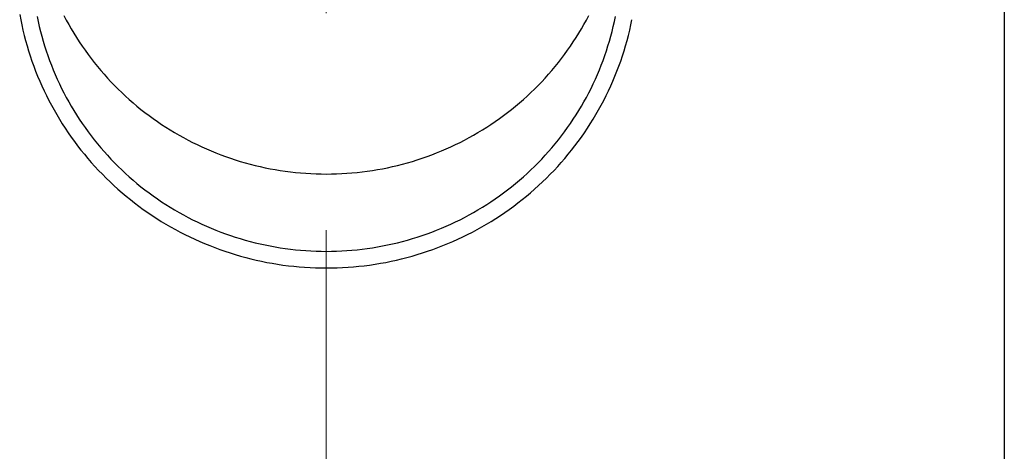
# Model space of a CAD drawing. Units: millimetres. Extents: x 0 to 33640, y -9 to 23760.
# Drawn here: x 8740 to 8831, y 3541 to 3581 of the extents above; entities that cross this region are included whole.
import ezdxf

# ---------------------------------------------------------------- set-up
doc = ezdxf.new("R2010")
doc.units = ezdxf.units.MM
doc.linetypes.add('YCENTER_1', pattern=[13, 10, -1, 1, -1])
for name, color, linetype, lineweight in [('YKK_12', 2, 'Continuous', 13), ('YKK_13', 4, 'Continuous', 30), ('YKK_A1', 4, 'Continuous', 30)]:
    doc.layers.add(name, color=color, linetype=linetype, lineweight=lineweight)

msp = doc.modelspace()

# ---------------------------------------------------------------- linework, layer by layer
at = {"layer": 'YKK_12', "linetype": 'YCENTER_1', "ltscale": 20}
msp.add_line((8768.546, 2841.434), (8768.546, 5831.991), dxfattribs=at)
at = {"layer": 'YKK_13'}
for p, q in [((8740.282, 3581.321), (8740.373, 3580.836)), ((8740.373, 3580.836), (8740.473, 3580.353)), ((8741.895, 3581.129), (8741.989, 3580.672)), ((8741.989, 3580.672), (8742.092, 3580.216)), ((8744.355, 3581.216), (8744.574, 3580.802)), ((8744.574, 3580.802), (8744.8, 3580.391)), ((8792.292, 3580.391), (8792.518, 3580.802)), ((8792.518, 3580.802), (8792.737, 3581.216)), ((8795, 3580.216), (8795.103, 3580.672)), ((8795.103, 3580.672), (8795.197, 3581.129)), ((8796.619, 3580.353), (8796.719, 3580.836)), ((8740.473, 3580.353), (8740.582, 3579.871)), ((8740.582, 3579.871), (8740.699, 3579.391)), ((8742.092, 3580.216), (8742.203, 3579.762)), ((8742.203, 3579.762), (8742.321, 3579.31)), ((8744.8, 3580.391), (8745.034, 3579.985)), ((8745.034, 3579.985), (8745.274, 3579.583)), ((8791.818, 3579.583), (8792.059, 3579.985)), ((8792.059, 3579.985), (8792.292, 3580.391)), ((8794.771, 3579.31), (8794.89, 3579.762)), ((8794.89, 3579.762), (8795, 3580.216)), ((8796.394, 3579.391), (8796.511, 3579.871)), ((8796.511, 3579.871), (8796.619, 3580.353)), ((8740.699, 3579.391), (8740.824, 3578.913)), ((8740.824, 3578.913), (8740.958, 3578.438)), ((8742.321, 3579.31), (8742.448, 3578.861)), ((8742.448, 3578.861), (8742.582, 3578.413)), ((8745.274, 3579.583), (8745.522, 3579.185)), ((8745.522, 3579.185), (8745.776, 3578.792)), ((8791.316, 3578.792), (8791.571, 3579.185)), ((8791.571, 3579.185), (8791.818, 3579.583)), ((8794.51, 3578.413), (8794.644, 3578.861)), ((8794.644, 3578.861), (8794.771, 3579.31)), ((8796.134, 3578.438), (8796.268, 3578.913)), ((8796.268, 3578.913), (8796.394, 3579.391)), ((8740.958, 3578.438), (8741.1, 3577.964)), ((8741.1, 3577.964), (8741.251, 3577.494)), ((8742.582, 3578.413), (8742.725, 3577.968)), ((8742.725, 3577.968), (8742.875, 3577.526)), ((8745.776, 3578.792), (8746.038, 3578.402)), ((8746.038, 3578.402), (8746.306, 3578.018)), ((8746.306, 3578.018), (8746.581, 3577.638)), ((8790.511, 3577.638), (8790.786, 3578.018)), ((8790.786, 3578.018), (8791.054, 3578.402)), ((8791.054, 3578.402), (8791.316, 3578.792)), ((8794.217, 3577.526), (8794.367, 3577.968)), ((8794.367, 3577.968), (8794.51, 3578.413)), ((8795.841, 3577.494), (8795.992, 3577.964)), ((8795.992, 3577.964), (8796.134, 3578.438)), ((8741.251, 3577.494), (8741.41, 3577.026)), ((8741.41, 3577.026), (8741.577, 3576.561)), ((8742.875, 3577.526), (8743.033, 3577.086)), ((8743.033, 3577.086), (8743.199, 3576.648)), ((8746.581, 3577.638), (8746.863, 3577.263)), ((8746.863, 3577.263), (8747.152, 3576.893)), ((8789.941, 3576.893), (8790.229, 3577.263)), ((8790.229, 3577.263), (8790.511, 3577.638)), ((8793.893, 3576.648), (8794.059, 3577.086)), ((8794.059, 3577.086), (8794.217, 3577.526)), ((8795.515, 3576.561), (8795.682, 3577.026)), ((8795.682, 3577.026), (8795.841, 3577.494)), ((8741.577, 3576.561), (8741.752, 3576.098)), ((8743.199, 3576.648), (8743.373, 3576.214)), ((8743.373, 3576.214), (8743.554, 3575.783)), ((8747.152, 3576.893), (8747.447, 3576.527)), ((8747.447, 3576.527), (8747.748, 3576.167)), ((8747.748, 3576.167), (8748.056, 3575.812)), ((8789.036, 3575.812), (8789.344, 3576.167)), ((8789.344, 3576.167), (8789.646, 3576.527)), ((8789.646, 3576.527), (8789.941, 3576.893)), ((8793.538, 3575.783), (8793.719, 3576.214)), ((8793.719, 3576.214), (8793.893, 3576.648)), ((8795.34, 3576.098), (8795.515, 3576.561)), ((8741.752, 3576.098), (8741.936, 3575.639)), ((8741.936, 3575.639), (8742.128, 3575.183)), ((8743.554, 3575.783), (8743.743, 3575.355)), ((8743.743, 3575.355), (8743.94, 3574.93)), ((8748.056, 3575.812), (8748.37, 3575.463)), ((8748.37, 3575.463), (8748.69, 3575.119)), ((8788.402, 3575.119), (8788.722, 3575.463)), ((8788.722, 3575.463), (8789.036, 3575.812)), ((8793.152, 3574.93), (8793.349, 3575.355)), ((8793.349, 3575.355), (8793.538, 3575.783)), ((8794.965, 3575.183), (8795.156, 3575.639)), ((8795.156, 3575.639), (8795.34, 3576.098)), ((8742.128, 3575.183), (8742.327, 3574.731)), ((8742.327, 3574.731), (8742.535, 3574.282)), ((8743.94, 3574.93), (8744.144, 3574.509)), ((8744.144, 3574.509), (8744.355, 3574.092)), ((8748.69, 3575.119), (8749.016, 3574.78)), ((8749.016, 3574.78), (8749.348, 3574.447)), ((8749.348, 3574.447), (8749.686, 3574.12)), ((8787.406, 3574.12), (8787.744, 3574.447)), ((8787.744, 3574.447), (8788.076, 3574.78)), ((8788.076, 3574.78), (8788.402, 3575.119)), ((8792.737, 3574.092), (8792.948, 3574.509)), ((8792.948, 3574.509), (8793.152, 3574.93)), ((8794.557, 3574.282), (8794.765, 3574.731)), ((8794.765, 3574.731), (8794.965, 3575.183)), ((8742.535, 3574.282), (8742.751, 3573.836)), ((8742.751, 3573.836), (8742.974, 3573.395)), ((8742.974, 3573.395), (8743.206, 3572.957)), ((8744.355, 3574.092), (8744.574, 3573.678)), ((8744.574, 3573.678), (8744.8, 3573.267)), ((8749.686, 3574.12), (8750.03, 3573.799)), ((8750.03, 3573.799), (8750.379, 3573.484)), ((8750.379, 3573.484), (8750.734, 3573.174)), ((8786.358, 3573.174), (8786.713, 3573.484)), ((8786.713, 3573.484), (8787.062, 3573.799)), ((8787.062, 3573.799), (8787.406, 3574.12)), ((8792.292, 3573.267), (8792.518, 3573.678)), ((8792.518, 3573.678), (8792.737, 3574.092)), ((8793.887, 3572.957), (8794.118, 3573.395)), ((8794.118, 3573.395), (8794.341, 3573.836)), ((8794.341, 3573.836), (8794.557, 3574.282)), ((8743.206, 3572.957), (8743.445, 3572.523)), ((8743.445, 3572.523), (8743.691, 3572.094)), ((8744.8, 3573.267), (8745.034, 3572.861)), ((8745.034, 3572.861), (8745.274, 3572.459)), ((8750.734, 3573.174), (8751.094, 3572.871)), ((8751.094, 3572.871), (8751.46, 3572.574)), ((8751.46, 3572.574), (8751.831, 3572.284)), ((8785.261, 3572.284), (8785.632, 3572.574)), ((8785.632, 3572.574), (8785.998, 3572.871)), ((8785.998, 3572.871), (8786.358, 3573.174)), ((8791.818, 3572.459), (8792.059, 3572.861)), ((8792.059, 3572.861), (8792.292, 3573.267)), ((8793.401, 3572.094), (8793.648, 3572.523)), ((8793.648, 3572.523), (8793.887, 3572.957)), ((8743.691, 3572.094), (8743.945, 3571.669)), ((8743.945, 3571.669), (8744.207, 3571.248)), ((8745.274, 3572.459), (8745.522, 3572.061)), ((8745.522, 3572.061), (8745.776, 3571.668)), ((8745.776, 3571.668), (8746.038, 3571.278)), ((8751.831, 3572.284), (8752.207, 3572)), ((8752.207, 3572), (8752.588, 3571.722)), ((8752.588, 3571.722), (8752.974, 3571.451)), ((8784.119, 3571.451), (8784.504, 3571.722)), ((8784.504, 3571.722), (8784.885, 3572)), ((8784.885, 3572), (8785.261, 3572.284)), ((8791.054, 3571.278), (8791.316, 3571.668)), ((8791.316, 3571.668), (8791.571, 3572.061)), ((8791.571, 3572.061), (8791.818, 3572.459)), ((8792.885, 3571.248), (8793.147, 3571.669)), ((8793.147, 3571.669), (8793.401, 3572.094)), ((8744.207, 3571.248), (8744.476, 3570.832)), ((8744.476, 3570.832), (8744.753, 3570.42)), ((8746.038, 3571.278), (8746.306, 3570.894)), ((8746.306, 3570.894), (8746.581, 3570.514)), ((8752.974, 3571.451), (8753.364, 3571.187)), ((8753.364, 3571.187), (8753.759, 3570.929)), ((8753.759, 3570.929), (8754.159, 3570.678)), ((8754.159, 3570.678), (8754.563, 3570.435)), ((8782.529, 3570.435), (8782.933, 3570.678)), ((8782.933, 3570.678), (8783.333, 3570.929)), ((8783.333, 3570.929), (8783.728, 3571.187)), ((8783.728, 3571.187), (8784.119, 3571.451)), ((8790.511, 3570.514), (8790.786, 3570.894)), ((8790.786, 3570.894), (8791.054, 3571.278)), ((8792.339, 3570.42), (8792.616, 3570.832)), ((8792.616, 3570.832), (8792.885, 3571.248)), ((8744.753, 3570.42), (8745.036, 3570.013)), ((8745.036, 3570.013), (8745.327, 3569.612)), ((8746.581, 3570.514), (8746.863, 3570.139)), ((8746.863, 3570.139), (8747.152, 3569.768)), ((8747.152, 3569.768), (8747.447, 3569.403)), ((8754.563, 3570.435), (8754.971, 3570.198)), ((8754.971, 3570.198), (8755.384, 3569.968)), ((8755.384, 3569.968), (8755.8, 3569.745)), ((8781.292, 3569.745), (8781.709, 3569.968)), ((8781.709, 3569.968), (8782.121, 3570.198)), ((8782.121, 3570.198), (8782.529, 3570.435)), ((8789.646, 3569.403), (8789.941, 3569.768)), ((8789.941, 3569.768), (8790.229, 3570.139)), ((8790.229, 3570.139), (8790.511, 3570.514)), ((8791.765, 3569.612), (8792.056, 3570.013)), ((8792.056, 3570.013), (8792.339, 3570.42)), ((8745.327, 3569.612), (8745.625, 3569.215)), ((8745.625, 3569.215), (8745.93, 3568.823)), ((8747.447, 3569.403), (8747.748, 3569.043)), ((8747.748, 3569.043), (8748.056, 3568.688)), ((8755.8, 3569.745), (8756.22, 3569.53)), ((8756.22, 3569.53), (8756.644, 3569.322)), ((8756.644, 3569.322), (8757.072, 3569.121)), ((8757.072, 3569.121), (8757.503, 3568.927)), ((8757.503, 3568.927), (8757.938, 3568.741)), ((8779.154, 3568.741), (8779.589, 3568.927)), ((8779.589, 3568.927), (8780.02, 3569.121)), ((8780.02, 3569.121), (8780.448, 3569.322)), ((8780.448, 3569.322), (8780.872, 3569.53)), ((8780.872, 3569.53), (8781.292, 3569.745)), ((8789.036, 3568.688), (8789.344, 3569.043)), ((8789.344, 3569.043), (8789.646, 3569.403)), ((8791.162, 3568.823), (8791.467, 3569.215)), ((8791.467, 3569.215), (8791.765, 3569.612)), ((8745.93, 3568.823), (8746.242, 3568.437)), ((8746.242, 3568.437), (8746.561, 3568.056)), ((8746.561, 3568.056), (8746.886, 3567.681)), ((8748.056, 3568.688), (8748.37, 3568.339)), ((8748.37, 3568.339), (8748.69, 3567.995)), ((8748.69, 3567.995), (8749.016, 3567.656)), ((8757.938, 3568.741), (8758.376, 3568.562)), ((8758.376, 3568.562), (8758.816, 3568.391)), ((8758.816, 3568.391), (8759.26, 3568.228)), ((8759.26, 3568.228), (8759.707, 3568.072)), ((8759.707, 3568.072), (8760.156, 3567.924)), ((8776.936, 3567.924), (8777.385, 3568.072)), ((8777.385, 3568.072), (8777.832, 3568.228)), ((8777.832, 3568.228), (8778.276, 3568.391)), ((8778.276, 3568.391), (8778.717, 3568.562)), ((8778.717, 3568.562), (8779.154, 3568.741)), ((8788.076, 3567.656), (8788.402, 3567.995)), ((8788.402, 3567.995), (8788.722, 3568.339)), ((8788.722, 3568.339), (8789.036, 3568.688)), ((8790.206, 3567.681), (8790.532, 3568.056)), ((8790.532, 3568.056), (8790.85, 3568.437)), ((8790.85, 3568.437), (8791.162, 3568.823)), ((8746.886, 3567.681), (8747.218, 3567.312)), ((8747.218, 3567.312), (8747.556, 3566.948)), ((8749.016, 3567.656), (8749.348, 3567.323)), ((8749.348, 3567.323), (8749.686, 3566.996)), ((8760.156, 3567.924), (8760.608, 3567.784)), ((8760.608, 3567.784), (8761.063, 3567.651)), ((8761.063, 3567.651), (8761.519, 3567.526)), ((8761.519, 3567.526), (8761.978, 3567.41)), ((8761.978, 3567.41), (8762.439, 3567.301)), ((8762.439, 3567.301), (8762.901, 3567.2)), ((8762.901, 3567.2), (8763.366, 3567.107)), ((8763.366, 3567.107), (8763.832, 3567.022)), ((8773.261, 3567.022), (8773.727, 3567.107)), ((8773.727, 3567.107), (8774.191, 3567.2)), ((8774.191, 3567.2), (8774.654, 3567.301)), ((8774.654, 3567.301), (8775.114, 3567.41)), ((8775.114, 3567.41), (8775.573, 3567.526)), ((8775.573, 3567.526), (8776.03, 3567.651)), ((8776.03, 3567.651), (8776.484, 3567.784)), ((8776.484, 3567.784), (8776.936, 3567.924)), ((8787.406, 3566.996), (8787.744, 3567.323)), ((8787.744, 3567.323), (8788.076, 3567.656)), ((8789.536, 3566.948), (8789.874, 3567.312)), ((8789.874, 3567.312), (8790.206, 3567.681)), ((8747.556, 3566.948), (8747.901, 3566.59)), ((8747.901, 3566.59), (8748.252, 3566.238)), ((8748.252, 3566.238), (8748.609, 3565.892)), ((8749.686, 3566.996), (8750.03, 3566.675)), ((8750.03, 3566.675), (8750.379, 3566.36)), ((8750.379, 3566.36), (8750.734, 3566.05)), ((8763.832, 3567.022), (8764.299, 3566.945)), ((8764.299, 3566.945), (8764.768, 3566.876)), ((8764.768, 3566.876), (8765.237, 3566.815)), ((8765.237, 3566.815), (8765.708, 3566.762)), ((8765.708, 3566.762), (8766.18, 3566.717)), ((8766.18, 3566.717), (8766.652, 3566.68)), ((8766.652, 3566.68), (8767.125, 3566.652)), ((8767.125, 3566.652), (8767.599, 3566.632)), ((8767.599, 3566.632), (8768.072, 3566.619)), ((8768.072, 3566.619), (8768.546, 3566.615)), ((8768.546, 3566.615), (8769.02, 3566.619)), ((8769.02, 3566.619), (8769.494, 3566.632)), ((8769.494, 3566.632), (8769.967, 3566.652)), ((8769.967, 3566.652), (8770.44, 3566.68)), ((8770.44, 3566.68), (8770.912, 3566.717)), ((8770.912, 3566.717), (8771.384, 3566.762)), ((8771.384, 3566.762), (8771.855, 3566.815)), ((8771.855, 3566.815), (8772.325, 3566.876)), ((8772.325, 3566.876), (8772.793, 3566.945)), ((8772.793, 3566.945), (8773.261, 3567.022)), ((8786.358, 3566.05), (8786.713, 3566.36)), ((8786.713, 3566.36), (8787.062, 3566.675)), ((8787.062, 3566.675), (8787.406, 3566.996)), ((8788.483, 3565.892), (8788.84, 3566.238)), ((8788.84, 3566.238), (8789.191, 3566.59)), ((8789.191, 3566.59), (8789.536, 3566.948)), ((8748.609, 3565.892), (8748.973, 3565.552)), ((8748.973, 3565.552), (8749.342, 3565.219)), ((8749.342, 3565.219), (8749.717, 3564.892)), ((8750.734, 3566.05), (8751.094, 3565.747)), ((8751.094, 3565.747), (8751.46, 3565.45)), ((8751.46, 3565.45), (8751.831, 3565.16)), ((8785.261, 3565.16), (8785.632, 3565.45)), ((8785.632, 3565.45), (8785.998, 3565.747)), ((8785.998, 3565.747), (8786.358, 3566.05)), ((8787.375, 3564.892), (8787.75, 3565.219)), ((8787.75, 3565.219), (8788.119, 3565.552)), ((8788.119, 3565.552), (8788.483, 3565.892)), ((8749.717, 3564.892), (8750.098, 3564.571)), ((8750.098, 3564.571), (8750.485, 3564.257)), ((8751.831, 3565.16), (8752.207, 3564.876)), ((8752.207, 3564.876), (8752.588, 3564.598)), ((8752.588, 3564.598), (8752.974, 3564.327)), ((8752.974, 3564.327), (8753.364, 3564.063)), ((8783.728, 3564.063), (8784.119, 3564.327)), ((8784.119, 3564.327), (8784.504, 3564.598)), ((8784.504, 3564.598), (8784.885, 3564.876)), ((8784.885, 3564.876), (8785.261, 3565.16)), ((8786.608, 3564.257), (8786.994, 3564.571)), ((8786.994, 3564.571), (8787.375, 3564.892)), ((8750.485, 3564.257), (8750.877, 3563.95)), ((8750.877, 3563.95), (8751.274, 3563.65)), ((8751.274, 3563.65), (8751.677, 3563.356)), ((8753.364, 3564.063), (8753.759, 3563.805)), ((8753.759, 3563.805), (8754.159, 3563.554)), ((8754.159, 3563.554), (8754.563, 3563.311)), ((8782.529, 3563.311), (8782.933, 3563.554)), ((8782.933, 3563.554), (8783.333, 3563.805)), ((8783.333, 3563.805), (8783.728, 3564.063)), ((8785.416, 3563.356), (8785.818, 3563.65)), ((8785.818, 3563.65), (8786.216, 3563.95)), ((8786.216, 3563.95), (8786.608, 3564.257)), ((8751.677, 3563.356), (8752.084, 3563.07)), ((8752.084, 3563.07), (8752.497, 3562.79)), ((8752.497, 3562.79), (8752.915, 3562.518)), ((8752.915, 3562.518), (8753.337, 3562.253)), ((8754.563, 3563.311), (8754.971, 3563.074)), ((8754.971, 3563.074), (8755.384, 3562.844)), ((8755.384, 3562.844), (8755.8, 3562.621)), ((8755.8, 3562.621), (8756.22, 3562.406)), ((8780.872, 3562.406), (8781.292, 3562.621)), ((8781.292, 3562.621), (8781.709, 3562.844)), ((8781.709, 3562.844), (8782.121, 3563.074)), ((8782.121, 3563.074), (8782.529, 3563.311)), ((8783.755, 3562.253), (8784.177, 3562.518)), ((8784.177, 3562.518), (8784.595, 3562.79)), ((8784.595, 3562.79), (8785.008, 3563.07)), ((8785.008, 3563.07), (8785.416, 3563.356)), ((8753.337, 3562.253), (8753.765, 3561.995)), ((8753.765, 3561.995), (8754.196, 3561.744)), ((8754.196, 3561.744), (8754.632, 3561.501)), ((8756.22, 3562.406), (8756.644, 3562.197)), ((8756.644, 3562.197), (8757.072, 3561.997)), ((8757.072, 3561.997), (8757.503, 3561.803)), ((8757.503, 3561.803), (8757.938, 3561.617)), ((8757.938, 3561.617), (8758.376, 3561.438)), ((8778.717, 3561.438), (8779.154, 3561.617)), ((8779.154, 3561.617), (8779.589, 3561.803)), ((8779.589, 3561.803), (8780.02, 3561.997)), ((8780.02, 3561.997), (8780.448, 3562.197)), ((8780.448, 3562.197), (8780.872, 3562.406)), ((8782.46, 3561.501), (8782.896, 3561.744)), ((8782.896, 3561.744), (8783.328, 3561.995)), ((8783.328, 3561.995), (8783.755, 3562.253)), ((8754.632, 3561.501), (8755.072, 3561.266)), ((8755.072, 3561.266), (8755.517, 3561.038)), ((8755.517, 3561.038), (8755.965, 3560.818)), ((8755.965, 3560.818), (8756.417, 3560.605)), ((8758.376, 3561.438), (8758.816, 3561.267)), ((8758.816, 3561.267), (8759.26, 3561.104)), ((8759.26, 3561.104), (8759.707, 3560.948)), ((8759.707, 3560.948), (8760.156, 3560.8)), ((8760.156, 3560.8), (8760.608, 3560.66)), ((8776.484, 3560.66), (8776.936, 3560.8)), ((8776.936, 3560.8), (8777.385, 3560.948)), ((8777.385, 3560.948), (8777.832, 3561.104)), ((8777.832, 3561.104), (8778.276, 3561.267)), ((8778.276, 3561.267), (8778.717, 3561.438)), ((8780.675, 3560.605), (8781.127, 3560.818)), ((8781.127, 3560.818), (8781.576, 3561.038)), ((8781.576, 3561.038), (8782.02, 3561.266)), ((8782.02, 3561.266), (8782.46, 3561.501)), ((8756.417, 3560.605), (8756.873, 3560.401)), ((8756.873, 3560.401), (8757.332, 3560.204)), ((8757.332, 3560.204), (8757.795, 3560.015)), ((8757.795, 3560.015), (8758.261, 3559.834)), ((8758.261, 3559.834), (8758.73, 3559.661)), ((8760.608, 3560.66), (8761.063, 3560.527)), ((8761.063, 3560.527), (8761.519, 3560.402)), ((8761.519, 3560.402), (8761.978, 3560.286)), ((8761.978, 3560.286), (8762.439, 3560.177)), ((8762.439, 3560.177), (8762.901, 3560.076)), ((8762.901, 3560.076), (8763.366, 3559.983)), ((8763.366, 3559.983), (8763.832, 3559.897)), ((8763.832, 3559.897), (8764.299, 3559.82)), ((8764.299, 3559.82), (8764.768, 3559.751)), ((8772.325, 3559.751), (8772.793, 3559.82)), ((8772.793, 3559.82), (8773.261, 3559.897)), ((8773.261, 3559.897), (8773.727, 3559.983)), ((8773.727, 3559.983), (8774.191, 3560.076)), ((8774.191, 3560.076), (8774.654, 3560.177)), ((8774.654, 3560.177), (8775.114, 3560.286)), ((8775.114, 3560.286), (8775.573, 3560.402)), ((8775.573, 3560.402), (8776.03, 3560.527)), ((8776.03, 3560.527), (8776.484, 3560.66)), ((8778.362, 3559.661), (8778.831, 3559.834)), ((8778.831, 3559.834), (8779.297, 3560.015)), ((8779.297, 3560.015), (8779.76, 3560.204)), ((8779.76, 3560.204), (8780.219, 3560.401)), ((8780.219, 3560.401), (8780.675, 3560.605)), ((8758.73, 3559.661), (8759.202, 3559.497)), ((8759.202, 3559.497), (8759.677, 3559.34)), ((8759.677, 3559.34), (8760.155, 3559.192)), ((8760.155, 3559.192), (8760.635, 3559.052)), ((8760.635, 3559.052), (8761.118, 3558.92)), ((8761.118, 3558.92), (8761.603, 3558.796)), ((8764.768, 3559.751), (8765.237, 3559.691)), ((8765.237, 3559.691), (8765.708, 3559.638)), ((8765.708, 3559.638), (8766.18, 3559.593)), ((8766.18, 3559.593), (8766.652, 3559.556)), ((8766.652, 3559.556), (8767.125, 3559.528)), ((8767.125, 3559.528), (8767.599, 3559.508)), ((8767.599, 3559.508), (8768.072, 3559.495)), ((8768.072, 3559.495), (8768.546, 3559.491)), ((8768.546, 3559.491), (8769.02, 3559.495)), ((8769.02, 3559.495), (8769.494, 3559.508)), ((8769.494, 3559.508), (8769.967, 3559.528)), ((8769.967, 3559.528), (8770.44, 3559.556)), ((8770.44, 3559.556), (8770.912, 3559.593)), ((8770.912, 3559.593), (8771.384, 3559.638)), ((8771.384, 3559.638), (8771.855, 3559.691)), ((8771.855, 3559.691), (8772.325, 3559.751)), ((8775.489, 3558.796), (8775.974, 3558.92)), ((8775.974, 3558.92), (8776.457, 3559.052)), ((8776.457, 3559.052), (8776.937, 3559.192)), ((8776.937, 3559.192), (8777.415, 3559.34)), ((8777.415, 3559.34), (8777.89, 3559.497)), ((8777.89, 3559.497), (8778.362, 3559.661)), ((8761.603, 3558.796), (8762.09, 3558.681)), ((8762.09, 3558.681), (8762.579, 3558.574)), ((8762.579, 3558.574), (8763.07, 3558.476)), ((8763.07, 3558.476), (8763.562, 3558.386)), ((8763.562, 3558.386), (8764.056, 3558.304)), ((8764.056, 3558.304), (8764.552, 3558.231)), ((8764.552, 3558.231), (8765.048, 3558.167)), ((8765.048, 3558.167), (8765.546, 3558.111)), ((8765.546, 3558.111), (8766.045, 3558.064)), ((8766.045, 3558.064), (8766.544, 3558.025)), ((8766.544, 3558.025), (8767.044, 3557.995)), ((8767.044, 3557.995), (8767.544, 3557.973)), ((8767.544, 3557.973), (8768.045, 3557.961)), ((8768.045, 3557.961), (8768.546, 3557.956)), ((8768.546, 3557.956), (8769.047, 3557.961)), ((8769.047, 3557.961), (8769.548, 3557.973)), ((8769.548, 3557.973), (8770.048, 3557.995)), ((8770.048, 3557.995), (8770.548, 3558.025)), ((8770.548, 3558.025), (8771.047, 3558.064)), ((8771.047, 3558.064), (8771.546, 3558.111)), ((8771.546, 3558.111), (8772.044, 3558.167)), ((8772.044, 3558.167), (8772.54, 3558.231)), ((8772.54, 3558.231), (8773.036, 3558.304)), ((8773.036, 3558.304), (8773.53, 3558.386)), ((8773.53, 3558.386), (8774.022, 3558.476)), ((8774.022, 3558.476), (8774.513, 3558.574)), ((8774.513, 3558.574), (8775.002, 3558.681)), ((8775.002, 3558.681), (8775.489, 3558.796))]:
    msp.add_line(p, q, dxfattribs=at)
at = {"layer": 'YKK_A1'}
msp.add_line((8831.046, 5862.956), (8831.046, 3007.956), dxfattribs=at)

doc.saveas('drawing.dxf')
